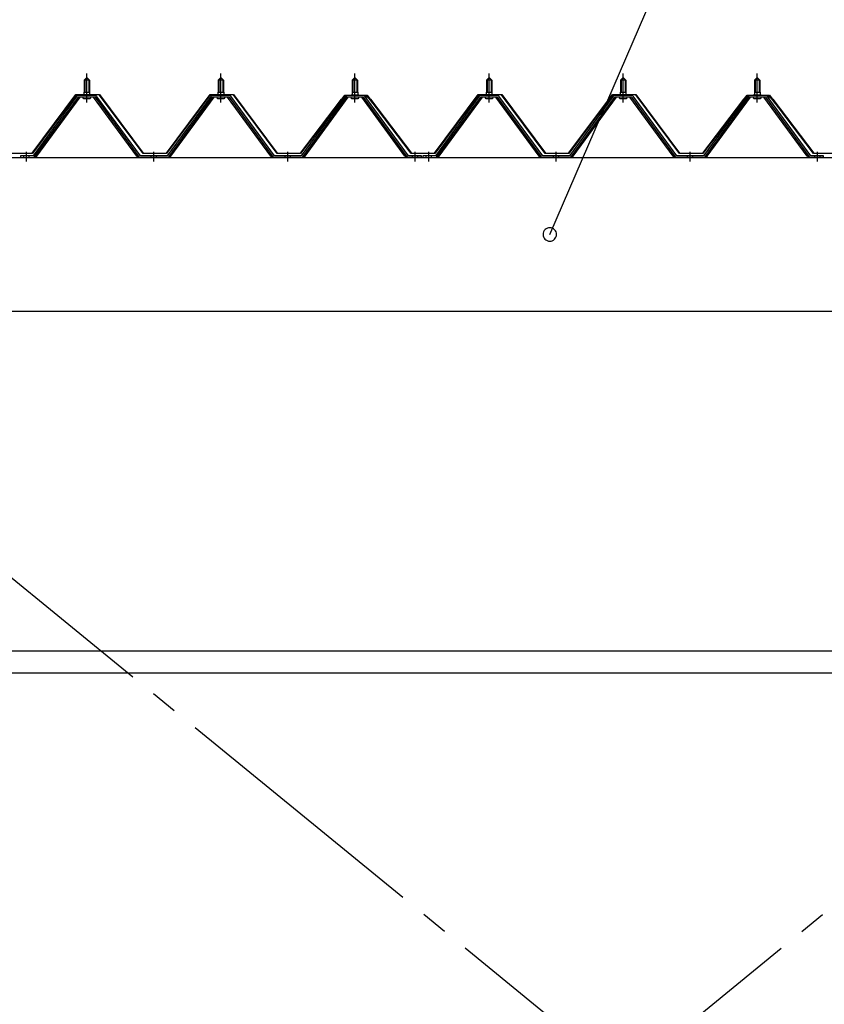
# Model space of a CAD drawing. Extents: x 868 to 33014, y 362 to 22484.
# Drawn here: x 17370 to 18570, y 18121 to 19589 of the extents above; entities that cross this region are included whole.
import ezdxf

# ---------------------------------------------------------------- set-up
doc = ezdxf.new("R2010")
doc.units = 0
doc.header["$LTSCALE"] = 80
doc.header["$MEASUREMENT"] = 0
for name, pattern in [('1PL-M', [15, 12, -1, 1, -1]), ('1PL-SL', [6.5, 5, -0.5, 0.5, -0.5]), ('HIDE-M', [2, 1, -1])]:
    doc.linetypes.add(name, pattern=pattern)
for name, color, linetype in [('HIKIDASHI', 6, 'CONTINUOUS'), ('パネル受フレ-ム', 1, 'CONTINUOUS'), ('ブレ-ス', 3, 'CONTINUOUS'), ('ヨドル-フ88', 2, 'CONTINUOUS'), ('後桁', 3, 'CONTINUOUS'), ('胴縁', 1, 'CONTINUOUS')]:
    doc.layers.add(name, color=color, linetype=linetype)

msp = doc.modelspace()

# ---------------------------------------------------------------- linework, layer by layer
at = {"layer": 'HIKIDASHI'}
msp.add_line((18160.5, 19269.1), (18458.1, 19958.9), dxfattribs=at)
for start, end in [(66.6696, 246.6696), (246.6696, 66.6696)]:
    msp.add_arc((18160.5, 19269.1), 10, start, end, dxfattribs=at)
at = {"layer": 'パネル受フレ-ム', "color": 6, "linetype": '1PL-M'}
for p, q in [((17469.9, 19465.8), (17469.9, 19509.1)), ((17669.9, 19465.8), (17669.9, 19509.1)), ((17869.9, 19465.8), (17869.9, 19509.1)), ((18069.9, 19465.8), (18069.9, 19509.1)), ((18269.9, 19465.8), (18269.9, 19509.1)), ((18469.9, 19465.8), (18469.9, 19509.1)), ((17379.9, 19378.1), (17379.9, 19392.4)), ((17569.9, 19378.1), (17569.9, 19392.4)), ((17769.9, 19378.1), (17769.9, 19392.4)), ((17959.9, 19378.1), (17959.9, 19392.4)), ((17979.9, 19378.1), (17979.9, 19392.4)), ((18169.9, 19378.1), (18169.9, 19392.4)), ((18369.9, 19378.1), (18369.9, 19392.4)), ((18559.9, 19378.1), (18559.9, 19392.4))]:
    msp.add_line(p, q, dxfattribs=at)
at = {"layer": 'パネル受フレ-ム'}
for p, q in [((17465.9, 19499.1), (17469.9, 19503.1)), ((17465.9, 19499.1), (17465.9, 19481.4)), ((17473.9, 19499.1), (17465.9, 19499.1)), ((17469.9, 19503.1), (17473.9, 19499.1)), ((17473.9, 19499.1), (17473.9, 19481.4)), ((17665.9, 19499.1), (17669.9, 19503.1)), ((17665.9, 19499.1), (17665.9, 19481.4)), ((17673.9, 19499.1), (17665.9, 19499.1)), ((17669.9, 19503.1), (17673.9, 19499.1)), ((17673.9, 19499.1), (17673.9, 19481.4)), ((17865.9, 19499.1), (17869.9, 19503.1)), ((17865.9, 19499.1), (17865.9, 19481.4)), ((17873.9, 19499.1), (17865.9, 19499.1)), ((17869.9, 19503.1), (17873.9, 19499.1)), ((17873.9, 19499.1), (17873.9, 19481.4)), ((18065.9, 19499.1), (18069.9, 19503.1)), ((18065.9, 19499.1), (18065.9, 19481.4)), ((18073.9, 19499.1), (18065.9, 19499.1)), ((18069.9, 19503.1), (18073.9, 19499.1)), ((18073.9, 19499.1), (18073.9, 19481.4)), ((18265.9, 19499.1), (18269.9, 19503.1)), ((18265.9, 19499.1), (18265.9, 19481.4)), ((18273.9, 19499.1), (18265.9, 19499.1)), ((18269.9, 19503.1), (18273.9, 19499.1)), ((18273.9, 19499.1), (18273.9, 19481.4)), ((18465.9, 19499.1), (18469.9, 19503.1)), ((18465.9, 19499.1), (18465.9, 19481.4)), ((18473.9, 19499.1), (18465.9, 19499.1)), ((18469.9, 19503.1), (18473.9, 19499.1)), ((18473.9, 19499.1), (18473.9, 19481.4)), ((17455.2, 19475.4), (17389.9, 19386.4)), ((17482.7, 19476.4), (17457, 19476.4)), ((17464, 19477.4), (17475.8, 19477.4)), ((17464, 19476.4), (17464, 19477.4)), ((17465.6, 19481.4), (17474.1, 19481.4)), ((17465.6, 19481.4), (17465.6, 19477.4)), ((17474.1, 19481.4), (17474.1, 19477.4)), ((17475.8, 19477.4), (17475.8, 19476.4)), ((17549.9, 19386.4), (17484.6, 19475.4)), ((17655.2, 19475.4), (17589.9, 19386.4)), ((17682.7, 19476.4), (17657, 19476.4)), ((17664, 19477.4), (17675.8, 19477.4)), ((17664, 19476.4), (17664, 19477.4)), ((17665.6, 19481.4), (17674.1, 19481.4)), ((17665.6, 19481.4), (17665.6, 19477.4)), ((17674.1, 19481.4), (17674.1, 19477.4)), ((17675.8, 19477.4), (17675.8, 19476.4)), ((17749.9, 19386.4), (17684.6, 19475.4)), ((17855.2, 19475.4), (17789.9, 19386.4)), ((17882.7, 19476.4), (17857, 19476.4)), ((17864, 19477.4), (17875.8, 19477.4)), ((17864, 19476.4), (17864, 19477.4)), ((17865.6, 19481.4), (17874.1, 19481.4)), ((17865.6, 19481.4), (17865.6, 19477.4)), ((17874.1, 19481.4), (17874.1, 19477.4)), ((17875.8, 19477.4), (17875.8, 19476.4)), ((17949.9, 19386.4), (17884.6, 19475.4)), ((18055.2, 19475.4), (17989.9, 19386.4)), ((18082.7, 19476.4), (18057, 19476.4)), ((18064, 19477.4), (18075.8, 19477.4)), ((18064, 19476.4), (18064, 19477.4)), ((18065.6, 19481.4), (18074.1, 19481.4)), ((18065.6, 19481.4), (18065.6, 19477.4)), ((18074.1, 19481.4), (18074.1, 19477.4)), ((18075.8, 19477.4), (18075.8, 19476.4)), ((18149.9, 19386.4), (18084.6, 19475.4)), ((18255.2, 19475.4), (18189.9, 19386.4)), ((18282.7, 19476.4), (18257, 19476.4)), ((18264, 19477.4), (18275.8, 19477.4)), ((18264, 19476.4), (18264, 19477.4)), ((18265.6, 19481.4), (18274.1, 19481.4)), ((18265.6, 19481.4), (18265.6, 19477.4)), ((18274.1, 19481.4), (18274.1, 19477.4)), ((18275.8, 19477.4), (18275.8, 19476.4)), ((18349.9, 19386.4), (18284.6, 19475.4)), ((18455.2, 19475.4), (18389.9, 19386.4)), ((18482.7, 19476.4), (18457, 19476.4)), ((18464, 19477.4), (18475.8, 19477.4)), ((18464, 19476.4), (18464, 19477.4)), ((18465.6, 19481.4), (18474.1, 19481.4)), ((18465.6, 19481.4), (18465.6, 19477.4)), ((18474.1, 19481.4), (18474.1, 19477.4)), ((18475.8, 19477.4), (18475.8, 19476.4)), ((18549.9, 19386.4), (18484.6, 19475.4)), ((17457, 19474.1), (17391.7, 19385)), ((17395.4, 19386.1), (17459.9, 19474.1)), ((17482.7, 19474.1), (17457, 19474.1)), ((17464.9, 19472.1), (17474.9, 19472.1)), ((17544.4, 19386.1), (17479.9, 19474.1)), ((17548, 19385), (17482.7, 19474.1)), ((17657, 19474.1), (17591.7, 19385)), ((17595.4, 19386.1), (17659.9, 19474.1)), ((17682.7, 19474.1), (17657, 19474.1)), ((17664.9, 19472.1), (17674.9, 19472.1)), ((17744.4, 19386.1), (17679.9, 19474.1)), ((17748, 19385), (17682.7, 19474.1)), ((17857, 19474.1), (17791.7, 19385)), ((17795.4, 19386.1), (17859.9, 19474.1)), ((17882.7, 19474.1), (17857, 19474.1)), ((17864.9, 19472.1), (17874.9, 19472.1)), ((17944.4, 19386.1), (17879.9, 19474.1)), ((17948, 19385), (17882.7, 19474.1)), ((18057, 19474.1), (17991.7, 19385)), ((17995.4, 19386.1), (18059.9, 19474.1)), ((18082.7, 19474.1), (18057, 19474.1)), ((18064.9, 19472.1), (18074.9, 19472.1)), ((18144.4, 19386.1), (18079.9, 19474.1)), ((18148, 19385), (18082.7, 19474.1)), ((18257, 19474.1), (18191.7, 19385)), ((18195.4, 19386.1), (18259.9, 19474.1)), ((18282.7, 19474.1), (18257, 19474.1)), ((18264.9, 19472.1), (18274.9, 19472.1)), ((18344.4, 19386.1), (18279.9, 19474.1)), ((18348, 19385), (18282.7, 19474.1)), ((18457, 19474.1), (18391.7, 19385)), ((18395.4, 19386.1), (18459.9, 19474.1)), ((18482.7, 19474.1), (18457, 19474.1)), ((18464.9, 19472.1), (18474.9, 19472.1)), ((18544.4, 19386.1), (18479.9, 19474.1)), ((18548, 19385), (18482.7, 19474.1)), ((17389.9, 19386.4), (17370.9, 19386.4)), ((17370.9, 19386.4), (17370.9, 19384.1)), ((17370.9, 19384.1), (17389.9, 19384.1)), ((17389.9, 19384.1), (17391.4, 19384.1)), ((17549.9, 19384.1), (17548.4, 19384.1)), ((17589.9, 19386.4), (17549.9, 19386.4)), ((17589.9, 19384.1), (17549.9, 19384.1)), ((17589.9, 19384.1), (17591.4, 19384.1)), ((17749.9, 19384.1), (17748.4, 19384.1)), ((17789.9, 19386.4), (17749.9, 19386.4)), ((17789.9, 19384.1), (17749.9, 19384.1)), ((17789.9, 19384.1), (17791.4, 19384.1)), ((17949.9, 19384.1), (17948.4, 19384.1)), ((17968.9, 19386.4), (17949.9, 19386.4)), ((17968.9, 19384.1), (17949.9, 19384.1)), ((17968.9, 19384.1), (17968.9, 19386.4)), ((17989.9, 19386.4), (17970.9, 19386.4)), ((17970.9, 19386.4), (17970.9, 19384.1)), ((17970.9, 19384.1), (17989.9, 19384.1)), ((17989.9, 19384.1), (17991.4, 19384.1)), ((18149.9, 19384.1), (18148.4, 19384.1)), ((18189.9, 19386.4), (18149.9, 19386.4)), ((18189.9, 19384.1), (18149.9, 19384.1)), ((18189.9, 19384.1), (18191.4, 19384.1)), ((18349.9, 19384.1), (18348.4, 19384.1)), ((18389.9, 19386.4), (18349.9, 19386.4)), ((18389.9, 19384.1), (18349.9, 19384.1)), ((18389.9, 19384.1), (18391.4, 19384.1)), ((18549.9, 19384.1), (18548.4, 19384.1)), ((18568.9, 19386.4), (18549.9, 19386.4)), ((18568.9, 19384.1), (18549.9, 19384.1)), ((18568.9, 19384.1), (18568.9, 19386.4))]:
    msp.add_line(p, q, dxfattribs=at)
at = {"layer": 'パネル受フレ-ム', "color": 6}
for p, q in [((17466.9, 19499.1), (17466.5, 19499.7)), ((17466.9, 19499.1), (17466.9, 19481.4)), ((17472.9, 19499.1), (17473.2, 19499.7)), ((17472.9, 19499.1), (17472.9, 19481.4)), ((17666.9, 19499.1), (17666.5, 19499.7)), ((17666.9, 19499.1), (17666.9, 19481.4)), ((17672.9, 19499.1), (17673.2, 19499.7)), ((17672.9, 19499.1), (17672.9, 19481.4)), ((17866.9, 19499.1), (17866.5, 19499.7)), ((17866.9, 19499.1), (17866.9, 19481.4)), ((17872.9, 19499.1), (17873.2, 19499.7)), ((17872.9, 19499.1), (17872.9, 19481.4)), ((18066.9, 19499.1), (18066.5, 19499.7)), ((18066.9, 19499.1), (18066.9, 19481.4)), ((18072.9, 19499.1), (18073.2, 19499.7)), ((18072.9, 19499.1), (18072.9, 19481.4)), ((18266.9, 19499.1), (18266.5, 19499.7)), ((18266.9, 19499.1), (18266.9, 19481.4)), ((18272.9, 19499.1), (18273.2, 19499.7)), ((18272.9, 19499.1), (18272.9, 19481.4)), ((18466.9, 19499.1), (18466.5, 19499.7)), ((18466.9, 19499.1), (18466.9, 19481.4)), ((18472.9, 19499.1), (18473.2, 19499.7)), ((18472.9, 19499.1), (18472.9, 19481.4))]:
    msp.add_line(p, q, dxfattribs=at)
at = {"layer": 'パネル受フレ-ム', "color": 6, "linetype": 'HIDE-M'}
for p, q in [((17375.9, 19384.1), (17375.9, 19386.4)), ((17383.9, 19384.1), (17383.9, 19386.4)), ((17565.9, 19384.1), (17565.9, 19386.4)), ((17573.9, 19384.1), (17573.9, 19386.4)), ((17765.9, 19384.1), (17765.9, 19386.4)), ((17773.9, 19384.1), (17773.9, 19386.4)), ((17955.9, 19384.1), (17955.9, 19386.4)), ((17963.9, 19384.1), (17963.9, 19386.4)), ((17975.9, 19384.1), (17975.9, 19386.4)), ((17983.9, 19384.1), (17983.9, 19386.4)), ((18165.9, 19384.1), (18165.9, 19386.4)), ((18173.9, 19384.1), (18173.9, 19386.4)), ((18365.9, 19384.1), (18365.9, 19386.4)), ((18373.9, 19384.1), (18373.9, 19386.4)), ((18555.9, 19384.1), (18555.9, 19386.4)), ((18563.9, 19384.1), (18563.9, 19386.4))]:
    msp.add_line(p, q, dxfattribs=at)
at = {"layer": 'パネル受フレ-ム'}
for centre, radius, start, end in [((17457, 19474.1), 2.3, 90, 143.1301), ((17482.7, 19474.1), 2.3, 36.8699, 90), ((17657, 19474.1), 2.3, 90, 143.1301), ((17682.7, 19474.1), 2.3, 36.8699, 90), ((17857, 19474.1), 2.3, 90, 143.1301), ((17882.7, 19474.1), 2.3, 36.8699, 90), ((18057, 19474.1), 2.3, 90, 143.1301), ((18082.7, 19474.1), 2.3, 36.8699, 90), ((18257, 19474.1), 2.3, 90, 143.1301), ((18282.7, 19474.1), 2.3, 36.8699, 90), ((18457, 19474.1), 2.3, 90, 143.1301), ((18482.7, 19474.1), 2.3, 36.8699, 90), ((17464.9, 19473.1), 1, 90, 270), ((17474.9, 19473.1), 1, 270, 90), ((17664.9, 19473.1), 1, 90, 270), ((17674.9, 19473.1), 1, 270, 90), ((17864.9, 19473.1), 1, 90, 270), ((17874.9, 19473.1), 1, 270, 90), ((18064.9, 19473.1), 1, 90, 270), ((18074.9, 19473.1), 1, 270, 90), ((18264.9, 19473.1), 1, 90, 270), ((18274.9, 19473.1), 1, 270, 90), ((18464.9, 19473.1), 1, 90, 270), ((18474.9, 19473.1), 1, 270, 90), ((17389.9, 19386.4), 2.3, 270, 323.7526), ((17391.4, 19389.1), 5, 270, 323.7526), ((17548.4, 19389.1), 5, 216.2474, 270), ((17549.9, 19386.4), 2.3, 216.2474, 270), ((17589.9, 19386.4), 2.3, 270, 323.7526), ((17591.4, 19389.1), 5, 270, 323.7526), ((17748.4, 19389.1), 5, 216.2474, 270), ((17749.9, 19386.4), 2.3, 216.2474, 270), ((17789.9, 19386.4), 2.3, 270, 323.7526), ((17791.4, 19389.1), 5, 270, 323.7526), ((17948.4, 19389.1), 5, 216.2474, 270), ((17949.9, 19386.4), 2.3, 216.2474, 270), ((17989.9, 19386.4), 2.3, 270, 323.7526), ((17991.4, 19389.1), 5, 270, 323.7526), ((18148.4, 19389.1), 5, 216.2474, 270), ((18149.9, 19386.4), 2.3, 216.2474, 270), ((18189.9, 19386.4), 2.3, 270, 323.7526), ((18191.4, 19389.1), 5, 270, 323.7526), ((18348.4, 19389.1), 5, 216.2474, 270), ((18349.9, 19386.4), 2.3, 216.2474, 270), ((18389.9, 19386.4), 2.3, 270, 323.7526), ((18391.4, 19389.1), 5, 270, 323.7526), ((18548.4, 19389.1), 5, 216.2474, 270), ((18549.9, 19386.4), 2.3, 216.2474, 270)]:
    msp.add_arc(centre, radius, start, end, dxfattribs=at)
at = {"layer": 'ブレ-ス', "color": 6, "linetype": '1PL-SL'}
for p, q in [((19552.9, 16965.1), (16986.9, 19059.1)), ((16986.9, 16965.1), (19552.9, 19059.1))]:
    msp.add_line(p, q, dxfattribs=at)
at = {"layer": 'ヨドル-フ88'}
for p, q in [((17388.6, 19390.6), (17453.8, 19478.1)), ((17454.1, 19477.6), (17388.8, 19390.1)), ((17453.8, 19478.1), (17488.8, 19478.1)), ((17488.6, 19477.6), (17454.1, 19477.6)), ((17553.8, 19390.1), (17488.6, 19477.6)), ((17488.8, 19478.1), (17554.1, 19390.6)), ((17588.6, 19390.6), (17653.8, 19478.1)), ((17654.1, 19477.6), (17588.8, 19390.1)), ((17653.8, 19478.1), (17688.8, 19478.1)), ((17688.6, 19477.6), (17654.1, 19477.6)), ((17753.8, 19390.1), (17688.6, 19477.6)), ((17688.8, 19478.1), (17754.1, 19390.6)), ((17845.6, 19465.1), (17854.6, 19477.1)), ((17854.8, 19476.6), (17846, 19464.8)), ((17849.8, 19470.8), (17857.6, 19477.1)), ((17857.8, 19476.6), (17850.2, 19470.4)), ((17854.6, 19477.1), (17885.1, 19477.1)), ((17884.9, 19476.6), (17854.8, 19476.6)), ((17857.6, 19477.1), (17888.1, 19477.1)), ((17887.8, 19476.6), (17857.8, 19476.6)), ((17892.5, 19470.4), (17884.9, 19476.6)), ((17885.1, 19477.1), (17892.9, 19470.8)), ((17896.7, 19464.8), (17887.8, 19476.6)), ((17888.1, 19477.1), (17897.1, 19465.1)), ((17988.6, 19390.6), (18053.8, 19478.1)), ((18054.1, 19477.6), (17988.8, 19390.1)), ((18053.8, 19478.1), (18088.8, 19478.1)), ((18088.6, 19477.6), (18054.1, 19477.6)), ((18153.8, 19390.1), (18088.6, 19477.6)), ((18088.8, 19478.1), (18154.1, 19390.6)), ((18188.6, 19390.6), (18253.8, 19478.1)), ((18254.1, 19477.6), (18188.8, 19390.1)), ((18253.8, 19478.1), (18288.8, 19478.1)), ((18288.6, 19477.6), (18254.1, 19477.6)), ((18353.8, 19390.1), (18288.6, 19477.6)), ((18288.8, 19478.1), (18354.1, 19390.6)), ((18445.6, 19465.1), (18454.6, 19477.1)), ((18454.8, 19476.6), (18446, 19464.8)), ((18449.8, 19470.8), (18457.6, 19477.1)), ((18457.8, 19476.6), (18450.2, 19470.4)), ((18454.6, 19477.1), (18485.1, 19477.1)), ((18484.9, 19476.6), (18454.8, 19476.6)), ((18457.6, 19477.1), (18488.1, 19477.1)), ((18487.8, 19476.6), (18457.8, 19476.6)), ((18492.5, 19470.4), (18484.9, 19476.6)), ((18485.1, 19477.1), (18492.9, 19470.8)), ((18496.7, 19464.8), (18487.8, 19476.6)), ((18488.1, 19477.1), (18497.1, 19465.1)), ((17788.6, 19390.6), (17849.8, 19470.8)), ((17850.2, 19470.4), (17788.8, 19390.1)), ((17846, 19464.8), (17845.6, 19465.1)), ((17953.8, 19390.1), (17892.5, 19470.4)), ((17892.9, 19470.8), (17954.1, 19390.6)), ((17897.1, 19465.1), (17896.7, 19464.8)), ((18388.6, 19390.6), (18449.8, 19470.8)), ((18450.2, 19470.4), (18388.8, 19390.1)), ((18446, 19464.8), (18445.6, 19465.1)), ((18553.8, 19390.1), (18492.5, 19470.4)), ((18492.9, 19470.8), (18554.1, 19390.6)), ((18497.1, 19465.1), (18496.7, 19464.8)), ((17388.8, 19390.1), (17353.8, 19390.1)), ((17354.1, 19390.6), (17388.6, 19390.6)), ((17588.8, 19390.1), (17553.8, 19390.1)), ((17554.1, 19390.6), (17588.6, 19390.6)), ((17788.8, 19390.1), (17753.8, 19390.1)), ((17754.1, 19390.6), (17788.6, 19390.6)), ((17988.8, 19390.1), (17953.8, 19390.1)), ((17954.1, 19390.6), (17988.6, 19390.6)), ((18188.8, 19390.1), (18153.8, 19390.1)), ((18154.1, 19390.6), (18188.6, 19390.6)), ((18388.8, 19390.1), (18353.8, 19390.1)), ((18354.1, 19390.6), (18388.6, 19390.6)), ((18588.8, 19390.1), (18553.8, 19390.1)), ((18554.1, 19390.6), (18588.6, 19390.6))]:
    msp.add_line(p, q, dxfattribs=at)
at = {"layer": '後桁'}
for p, q in [((16869.9, 19384.1), (19669.9, 19384.1)), ((19626.9, 19154.1), (16912.9, 19154.1))]:
    msp.add_line(p, q, dxfattribs=at)
at = {"layer": '胴縁'}
for p, q in [((16912.4, 18648.1), (19627.4, 18648.1)), ((16912.4, 18615.1), (19627.4, 18615.1))]:
    msp.add_line(p, q, dxfattribs=at)

doc.saveas('drawing.dxf')
